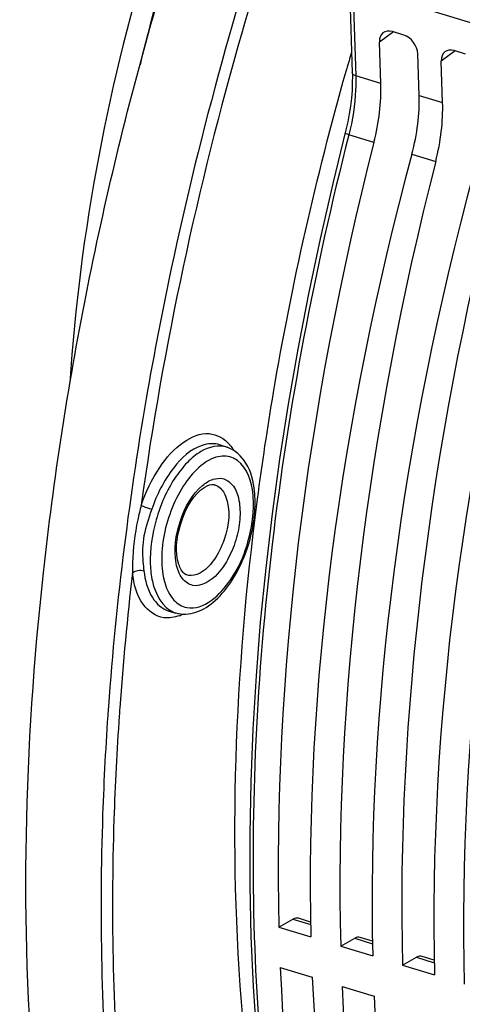
# Model space of a CAD drawing. Units: millimetres. Extents: x 0 to 594, y 0 to 420.
# Drawn here: x 283 to 289, y 68 to 83 of the extents above; entities that cross this region are included whole.
import ezdxf

# ---------------------------------------------------------------- set-up
doc = ezdxf.new("R2010")
doc.units = ezdxf.units.MM
doc.header["$LTSCALE"] = 32.67
doc.layers.get('0').update_dxf_attribs({"linetype": 'CONTINUOUS'})

msp = doc.modelspace()

# ---------------------------------------------------------------- linework, layer by layer
at = {"color": 7, "linetype": 'CONTINUOUS'}
for p, q in [((287.53678, 83.178994), (287.58133, 81.864888)), ((297.017151, 80.262057), (287.63553, 83.151613)), ((288.358041, 82.434344), (288.185239, 82.48758)), ((288.011131, 81.70361), (287.989934, 82.328849)), ((288.589541, 81.525415), (288.568345, 82.150653)), ((289.289054, 82.147519), (289.116251, 82.200756)), ((288.942143, 81.416786), (288.920947, 82.042024)), ((287.488226, 81.890092), (287.497859, 81.924128)), ((287.486833, 81.004253), (287.287393, 80.197335)), ((285.590306, 76.256176), (285.694586, 76.221687)), ((286.148665, 75.400002), (286.153602, 75.437886)), ((284.818754, 73.751773), (284.924364, 73.7216)), ((286.475608, 68.986598), (286.687794, 69.105171)), ((286.95451, 69.061771), (286.771237, 69.118233)), ((286.475608, 68.986598), (286.95849, 68.837832)), ((287.40662, 68.699773), (287.618806, 68.818346)), ((287.885523, 68.774946), (287.702249, 68.831409)), ((287.40662, 68.699773), (287.889503, 68.551008)), ((288.337632, 68.412949), (288.549819, 68.531522)), ((288.816535, 68.488122), (288.633261, 68.544584)), ((286.496234, 68.378175), (286.979117, 68.22941)), ((288.337632, 68.412949), (288.820515, 68.264184)), ((287.427247, 68.091351), (287.910129, 67.942585))]:
    msp.add_line(p, q, dxfattribs=at)
at = {"color": 9, "linetype": 'CONTINUOUS'}
for p, q in [((287.58764, 83.166363), (287.633279, 81.820121)), ((288.201803, 82.482477), (287.989934, 82.328849)), ((289.132816, 82.195653), (288.920947, 82.042024)), ((288.011131, 81.70361), (287.633279, 81.820121)), ((288.589541, 81.525415), (288.942143, 81.416786)), ((287.90705, 80.815737), (287.529393, 80.931974)), ((288.478942, 80.639549), (288.838062, 80.528913)), ((285.112647, 74.289254), (285.089661, 74.295208)), ((283.907302, 72.307218), (283.904941, 72.274207)), ((286.687794, 69.105171), (286.955203, 69.022788)), ((287.618806, 68.818346), (287.886216, 68.735963)), ((288.549819, 68.531522), (288.817228, 68.449139))]:
    msp.add_line(p, q, dxfattribs=at)
at = {"color": 7, "linetype": 'CONTINUOUS'}
for points in [[(287.581327, 81.864869), (287.58237, 81.824909), (287.58216, 81.713866), (287.577459, 81.599896), (287.568247, 81.483563), (287.554542, 81.365358), (287.536367, 81.245724), (287.513764, 81.125152), (287.486833, 81.004253)], [(287.287393, 80.197335), (287.096482, 79.365464), (286.920792, 78.533148), (286.760521, 77.701305), (286.615849, 76.870867), (286.486942, 76.042758), (286.373947, 75.217902), (286.276994, 74.397226), (286.196196, 73.581654), (286.131648, 72.772102), (286.083425, 71.969474), (286.051589, 71.174666), (286.036175, 70.388574), (286.037209, 69.612081), (286.054698, 68.846048), (286.088621, 68.091336), (286.138952, 67.348804)], [(285.498789, 75.656854), (285.499873, 75.656636), (285.500953, 75.656407), (285.502029, 75.656168), (285.503101, 75.655918), (285.504171, 75.655657), (285.505237, 75.655386), (285.506301, 75.655104), (285.507362, 75.654811), (285.508419, 75.654508)]]:
    msp.add_lwpolyline(points, dxfattribs=at)
for centre, radius, start, end in [((314.558855, 74.708155), 31.040906, 159.2973885, 166.4378985), ((332.948713, 69.04247), 47.241055, 163.8638117, 164.1762359), ((284.546287, 75.391218), 1.570746, 1.9048304, 5.985402)]:
    msp.add_arc(centre, radius, start, end, dxfattribs=at)
at = {"color": 9, "linetype": 'CONTINUOUS'}
for centre, radius, start, end in [((336.650503, 67.895776), 52.955153, 161.2806064, 168.2032179), ((285.28511, 75.888105), 0.583087, 38.8884071, 39.8370357), ((285.594222, 75.402461), 0.352234, 107.7660953, 109.1169035), ((284.458834, 75.353497), 1.634727, 358.6073741, 1.9088514), ((329.663798, 69.019467), 45.702624, 173.3296232, 175.8927088), ((285.024954, 74.073312), 0.36581, 249.4309435, 253.9444216), ((284.740341, 74.320842), 0.681954, 290.3085135, 295.249521), ((328.162111, 69.137106), 44.19637, 175.9053858, 176.0623679)]:
    msp.add_arc(centre, radius, start, end, dxfattribs=at)
at = {"color": 7, "linetype": 'CONTINUOUS'}
for centre, major_axis, ratio, start_param, end_param in [((288.192802, 82.266283), (-0.139626, 0.207467), 0.710304601, 5.562012039, 7.13250378), ((288.365481, 82.213084), (-0.13956, 0.20742), 0.710733875, -2.291851191, -0.721359451), ((289.123815, 81.979458), (-0.139626, 0.207467), 0.710304601, 5.562012039, 7.13250378), ((286.943051, 80.958827), (0.532226, 1.797964), 0.515992554, -1.497979357, -0.997333476), ((287.468354, 80.796993), (0.572573, 1.785529), 0.540792852, -1.486076158, -0.985430278), ((287.874063, 80.672003), (0.532226, 1.797964), 0.515992554, -1.497979357, -0.997333476), ((301.081697, 78.860172), (7.273751, 24.57218), 0.515992554, -4.63957201, -4.152341166), ((302.290316, 78.487823), (7.825163, 24.402223), 0.540792852, -4.627668812, -4.140437968), ((302.012709, 78.573348), (7.273751, 24.57218), 0.515992554, -4.63957201, -4.152341166), ((303.221328, 78.200999), (7.825163, 24.402223), 0.540792852, -4.627668812, -4.140437968), ((302.943722, 78.286523), (7.273751, 24.57218), 0.515992554, -4.63957201, -4.152341166), ((304.152341, 77.914175), (7.825163, 24.402223), 0.540792852, -4.627668812, -4.140437968), ((303.874734, 77.999699), (7.273751, 24.57218), 0.515992554, -4.63957201, -4.152341166), ((286.681619, 68.818849), (0.088704, 0.299661), 0.515992554, -0.005681323, 0.486196388), ((287.612631, 68.532024), (0.088704, 0.299661), 0.515992554, -0.005681323, 0.486196388), ((288.543644, 68.2452), (0.088704, 0.299661), 0.515992554, -0.005681323, 0.486196388), ((301.081697, 78.860172), (7.273751, 24.57218), 0.515992554, -4.125511093, -3.638280249), ((302.290316, 78.487823), (7.825163, 24.402223), 0.540792852, -4.113607895, -3.626377051), ((302.012709, 78.573348), (7.273751, 24.57218), 0.515992554, -4.125511093, -3.638280249), ((303.221328, 78.200999), (7.825163, 24.402223), 0.540792852, -4.113607895, -3.626377051)]:
    msp.add_ellipse(centre, major_axis=major_axis, ratio=ratio, start_param=start_param, end_param=end_param, dxfattribs=at)
for points, knots in [([(291.025604, 52.372363), (290.284423, 52.584128), (288.819464, 53.251189), (286.924441, 54.880362), (285.346447, 57.082192), (283.6171, 60.881978), (282.510877, 66.76052), (282.678508, 73.12228), (283.519194, 78.557412), (284.530343, 82.747529), (285.882435, 86.86081), (288.060142, 92.019911), (291.335412, 97.705303), (294.740415, 101.578105), (296.564474, 103.115312)], [0, 0, 0, 0, 0.040122829, 0.082406742, 0.128677951, 0.18001874, 0.298651916, 0.436007596, 0.509516224, 0.584639069, 0.660106102, 0.734632228, 0.87583724, 1, 1, 1, 1]), ([(287.364268, 90.262452), (286.191812, 88.290016), (284.358462, 84.032297), (283.472374, 79.482219), (283.328189, 77.1913)], [0, 0, 0, 0, 0.499906481, 1, 1, 1, 1]), ([(286.153602, 75.437886), (286.22382, 75.974856), (286.550312, 78.148071), (287.037914, 80.296687), (287.488226, 81.890092)], [0, 0, 0, 0, 0.246451532, 1, 1, 1, 1]), ([(286.10847, 75.555007), (286.092944, 75.702143), (286.030814, 75.976205), (285.812949, 76.182222), (285.694781, 76.221425)], [0, 0, 0, 0, 0.543037296, 1, 1, 1, 1]), ([(284.969072, 74.451829), (284.907042, 74.641214), (284.960619, 75.06422), (285.145437, 75.44463), (285.300538, 75.576571)], [0, 0, 0, 0, 0.494609042, 1, 1, 1, 1]), ([(285.300538, 75.576571), (285.319635, 75.592816), (285.376711, 75.63528), (285.452322, 75.665983), (285.498789, 75.656854)], [0, 0, 0, 0, 0.346165062, 1, 1, 1, 1]), ([(287.384959, 61.151819), (286.554839, 63.198367), (285.616961, 67.995802), (285.814425, 72.82599), (286.148665, 75.400002)], [0, 0, 0, 0, 0.45970908, 1, 1, 1, 1]), ([(284.92373, 73.721961), (285.020556, 73.694005), (285.250384, 73.7106), (285.545406, 73.91129), (285.794974, 74.223757), (285.91936, 74.48001), (285.971714, 74.619462)], [0, 0, 0, 0, 0.20276156, 0.431709312, 0.700316384, 1, 1, 1, 1]), ([(285.08965, 74.295212), (285.082384, 74.297566), (285.046226, 74.313528), (285.019967, 74.346322), (285.003877, 74.373476)], [0, 0, 0, 0, 0.194848231, 1, 1, 1, 1])]:
    msp.add_open_spline(points, degree=3, knots=knots, dxfattribs=at)
at = {"color": 9, "linetype": 'CONTINUOUS'}
for points, knots in [([(286.657356, 84.834557), (286.39407, 84.056675), (285.422605, 80.950504), (284.734214, 77.754491), (284.4003, 75.344484)], [0, 0, 0, 0, 0.252355469, 1, 1, 1, 1]), ([(287.633279, 81.820121), (287.635683, 81.74916), (287.633221, 81.450325), (287.58564, 81.152546), (287.529393, 80.931974)], [0, 0, 0, 0, 0.237755508, 1, 1, 1, 1]), ([(287.633283, 81.820017), (287.625948, 81.822277), (287.604684, 81.830023), (287.58188, 81.849054), (287.581334, 81.864869)], [0, 0, 0, 0, 0.326603733, 1, 1, 1, 1]), ([(287.529393, 80.931974), (287.010628, 78.902096), (286.250117, 74.890416), (285.950101, 69.031222), (286.520028, 63.759415), (287.550679, 60.576082), (288.241703, 59.212519)], [0, 0, 0, 0, 0.28410791, 0.551875879, 0.792705832, 1, 1, 1, 1]), ([(287.529419, 80.932077), (287.515622, 80.936179), (287.504128, 80.944107), (287.472826, 80.947798), (287.474132, 80.953005)], [0, 0, 0, 0, 0.728340673, 1, 1, 1, 1]), ([(284.813822, 78.721984), (284.701562, 78.183787), (284.294253, 76.062074), (284.022798, 73.913683), (283.907302, 72.307218)], [0, 0, 0, 0, 0.254481862, 1, 1, 1, 1]), ([(284.4003, 75.344484), (284.469154, 75.544501), (284.640324, 75.900452), (284.981837, 76.299414), (285.407152, 76.489178), (285.658038, 76.351297), (285.732845, 76.261635)], [0, 0, 0, 0, 0.331351861, 0.609735728, 0.817089255, 1, 1, 1, 1]), ([(285.694583, 76.221679), (285.568336, 76.263467), (285.322755, 76.197674), (285.081446, 75.9878), (284.894326, 75.749088), (284.737823, 75.456866), (284.582693, 75.029831), (284.531007, 74.684634), (284.538624, 74.459962)], [0, 0, 0, 0, 0.171506485, 0.284141083, 0.414888574, 0.559150713, 0.710078672, 1, 1, 1, 1]), ([(285.590294, 76.256161), (285.504206, 76.284636), (285.210843, 76.258336), (284.826506, 75.882905), (284.63721, 75.509339), (284.560673, 75.287001)], [0, 0, 0, 0, 0.178739644, 0.536481064, 1, 1, 1, 1]), ([(286.075915, 75.583098), (286.046323, 75.764458), (285.923468, 76.074956), (285.534431, 76.101266), (285.27476, 75.941545), (285.041376, 75.669274), (284.791637, 75.186482), (284.701702, 74.759582), (284.711236, 74.478362)], [0, 0, 0, 0, 0.204477502, 0.291307358, 0.397861632, 0.532022451, 0.686893973, 1, 1, 1, 1]), ([(285.624302, 75.748266), (285.682116, 75.736908), (285.801629, 75.653485), (285.883998, 75.434658), (285.899893, 75.158733), (285.847692, 74.853459), (285.731098, 74.558489), (285.551928, 74.276059), (285.314377, 74.111567), (285.179588, 74.138045)], [0, 0, 0, 0, 0.087109468, 0.196823185, 0.335107421, 0.492248145, 0.651885166, 0.796911477, 1, 1, 1, 1]), ([(284.929582, 74.468578), (284.888944, 74.680453), (284.953425, 75.117516), (285.165484, 75.510442), (285.326014, 75.644794)], [0, 0, 0, 0, 0.50753293, 1, 1, 1, 1]), ([(285.508417, 75.654498), (285.525949, 75.649355), (285.600208, 75.615869), (285.649094, 75.542438), (285.6725, 75.484979)], [0, 0, 0, 0, 0.22749534, 1, 1, 1, 1]), ([(285.6725, 75.484979), (285.754951, 75.282572), (285.704572, 74.910199), (285.519265, 74.524173), (285.364275, 74.362068), (285.279338, 74.318744)], [0, 0, 0, 0, 0.505458395, 0.77948597, 1, 1, 1, 1]), ([(284.4003, 75.344484), (284.382566, 75.271806), (284.312179, 74.988062), (284.276734, 74.695297), (284.272078, 74.477741)], [0, 0, 0, 0, 0.255836516, 1, 1, 1, 1]), ([(284.4003, 75.344484), (284.410359, 75.340048), (284.463168, 75.319081), (284.516913, 75.300543), (284.560673, 75.287001)], [0, 0, 0, 0, 0.193549911, 1, 1, 1, 1]), ([(284.560673, 75.287001), (284.515512, 75.155827), (284.423362, 74.899088), (284.417019, 74.623953), (284.428105, 74.492666)], [0, 0, 0, 0, 0.512895032, 1, 1, 1, 1]), ([(285.087203, 73.804028), (285.345144, 73.753259), (285.769707, 74.168291), (286.013032, 74.734711), (286.088526, 75.122083), (286.093078, 75.313767)], [0, 0, 0, 0, 0.407215119, 0.702997156, 1, 1, 1, 1]), ([(284.538624, 74.459962), (284.541586, 74.372589), (284.566566, 74.103339), (284.718138, 73.797719), (284.896432, 73.730823)], [0, 0, 0, 0, 0.314639095, 1, 1, 1, 1]), ([(284.711236, 74.478362), (284.713217, 74.41992), (284.730917, 74.222476), (284.799036, 74.017416), (284.895607, 73.914158)], [0, 0, 0, 0, 0.292592022, 1, 1, 1, 1]), ([(285.179588, 74.138045), (285.117619, 74.150219), (284.989592, 74.245424), (284.9449, 74.388713), (284.929582, 74.468578)], [0, 0, 0, 0, 0.437124316, 1, 1, 1, 1]), ([(284.74366, 73.650453), (284.620235, 73.665998), (284.356044, 73.864774), (284.290074, 74.162417), (284.270542, 74.328158)], [0, 0, 0, 0, 0.427070479, 1, 1, 1, 1]), ([(284.442213, 74.359171), (284.458784, 74.218554), (284.515371, 73.968894), (284.715994, 73.781108), (284.818756, 73.75178)], [0, 0, 0, 0, 0.569880355, 1, 1, 1, 1]), ([(283.904941, 72.274207), (283.867227, 71.744111), (283.758292, 69.692441), (283.799426, 67.631378), (283.932359, 66.114048)], [0, 0, 0, 0, 0.258659403, 1, 1, 1, 1]), ([(284.070072, 72.172095), (284.034279, 71.652084), (283.931621, 69.63926), (283.974552, 67.617666), (284.105476, 66.129199)], [0, 0, 0, 0, 0.258622264, 1, 1, 1, 1])]:
    msp.add_open_spline(points, degree=3, knots=knots, dxfattribs=at)
for points in [[(285.738967, 76.254171), (285.758604, 76.229827), (285.776341, 76.20387), (285.792285, 76.176963)], [(285.326014, 75.644794), (285.371418, 75.682794), (285.422923, 75.715883), (285.478867, 75.735271)], [(285.486744, 75.737898), (285.530535, 75.751926), (285.579182, 75.757129), (285.624302, 75.748266)], [(286.092654, 75.407949), (286.090667, 75.466564), (286.08536, 75.525214), (286.075915, 75.583098)], [(284.272078, 74.477741), (284.271012, 74.427888), (284.270715, 74.378021), (284.270542, 74.328158)], [(284.270542, 74.328158), (284.3147, 74.365993), (284.386422, 74.375563), (284.442213, 74.359171)], [(284.428105, 74.492666), (284.431871, 74.448078), (284.436974, 74.403609), (284.442213, 74.359171)], [(285.279338, 74.318744), (285.229073, 74.293105), (285.168015, 74.278378), (285.112647, 74.289254)], [(284.895607, 73.914158), (284.921674, 73.886287), (284.951804, 73.861518), (284.984882, 73.842489)], [(284.984882, 73.842489), (285.016466, 73.824319), (285.051452, 73.811065), (285.087203, 73.804028)], [(284.97703, 73.68128), (284.903416, 73.654118), (284.821511, 73.640647), (284.74366, 73.650453)]]:
    msp.add_open_spline(points, degree=3, dxfattribs=at)
at = {"color": 7, "linetype": 'CONTINUOUS'}
for points in [[(286.10915, 75.212444), (286.11609, 75.289161), (286.118775, 75.366442), (286.116165, 75.443428)], [(285.971714, 74.619462), (286.043028, 74.809417), (286.090867, 75.010369), (286.10915, 75.212444)], [(285.003877, 74.373476), (284.989308, 74.398062), (284.977968, 74.42467), (284.969072, 74.451829)]]:
    msp.add_open_spline(points, degree=3, dxfattribs=at)

doc.saveas('drawing.dxf')
